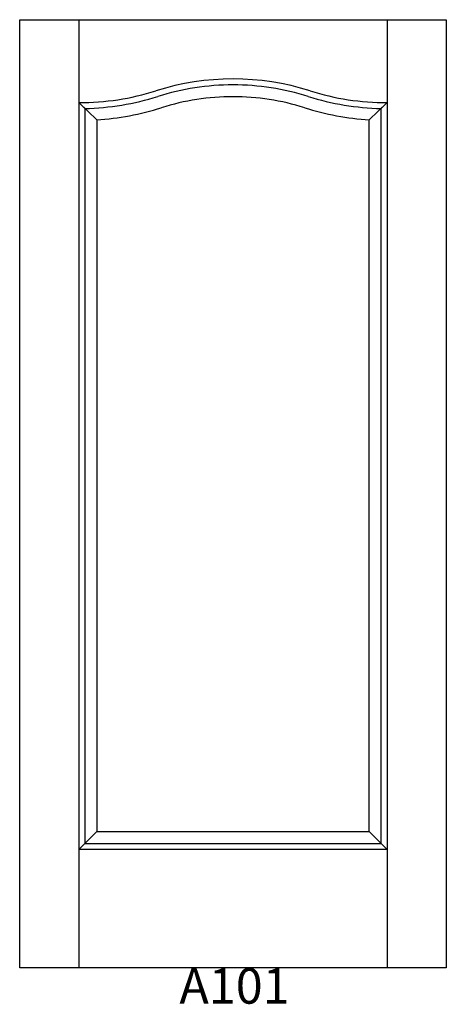
# Model space of a CAD drawing. Units: inches. Extents: x -10.2 to 25.8, y 9.1 to 92.2.
import ezdxf

# ---------------------------------------------------------------- set-up
doc = ezdxf.new("R2010")
doc.units = ezdxf.units.IN
doc.header["$MEASUREMENT"] = 0
doc.layers.add('HATCH', color=252, linetype='Continuous', lineweight=13)

msp = doc.modelspace()

# ---------------------------------------------------------------- linework, layer by layer
for p, q in [((-10.197, 92.217), (-5.197, 92.217)), ((-10.197, 12.217), (-10.197, 92.217)), ((-5.197, 92.217), (-5.197, 12.217)), ((-5.197, 92.217), (20.803, 92.217)), ((20.803, 92.217), (20.803, 12.217)), ((20.803, 92.217), (25.803, 92.217)), ((25.803, 92.217), (25.803, 12.217)), ((-5.197, 85.217), (-4.697, 84.723)), ((-5.197, 85.217), (-3.697, 83.766)), ((20.803, 85.217), (19.303, 83.766)), ((20.803, 85.217), (20.303, 84.723)), ((-4.697, 84.723), (-4.697, 22.717)), ((20.303, 22.717), (20.303, 84.723)), ((-3.697, 83.766), (-3.697, 23.717)), ((19.303, 23.717), (19.303, 83.766)), ((-3.697, 23.717), (-5.197, 22.217)), ((-3.697, 23.717), (19.303, 23.717)), ((19.303, 23.717), (20.803, 22.217)), ((-4.697, 22.717), (-5.197, 22.217)), ((-4.697, 22.717), (20.303, 22.717)), ((20.303, 22.717), (20.803, 22.217)), ((20.803, 22.217), (-5.197, 22.217)), ((25.803, 12.217), (-10.197, 12.217))]:
    msp.add_line(p, q)
for centre, radius, start, end in [((7.803, 65.592), 21.625, 72.50768, 107.49232), ((7.803, 65.592), 21.125, 90, 107.49232), ((7.803, 65.592), 21.125, 72.50768, 90), ((-5.197, 106.842), 21.625, 270, 287.49232), ((-5.197, 106.842), 22.125, 271.29493, 287.49232), ((7.803, 65.592), 20.125, 90, 107.49232), ((7.803, 65.592), 20.125, 72.50768, 90), ((20.803, 106.842), 22.125, 252.50768, 268.70507), ((20.803, 106.842), 21.625, 252.50768, 270), ((-5.197, 106.842), 23.125, 273.71909, 287.49232), ((20.803, 106.842), 23.125, 252.50768, 266.28091)]:
    msp.add_arc(centre, radius, start, end)

# ---------------------------------------------------------------- texts
at = {"layer": 'HATCH', "insert": (-10.072, 12.202), "char_height": 3, "attachment_point": 1}
msp.add_mtext_dynamic_manual_height_columns('\\pxqc;{\\fArial|b0|i0|c0|p34;\\C0;A101}', width=36, gutter_width=1, heights=[5.415], dxfattribs=at)

doc.saveas('drawing.dxf')
